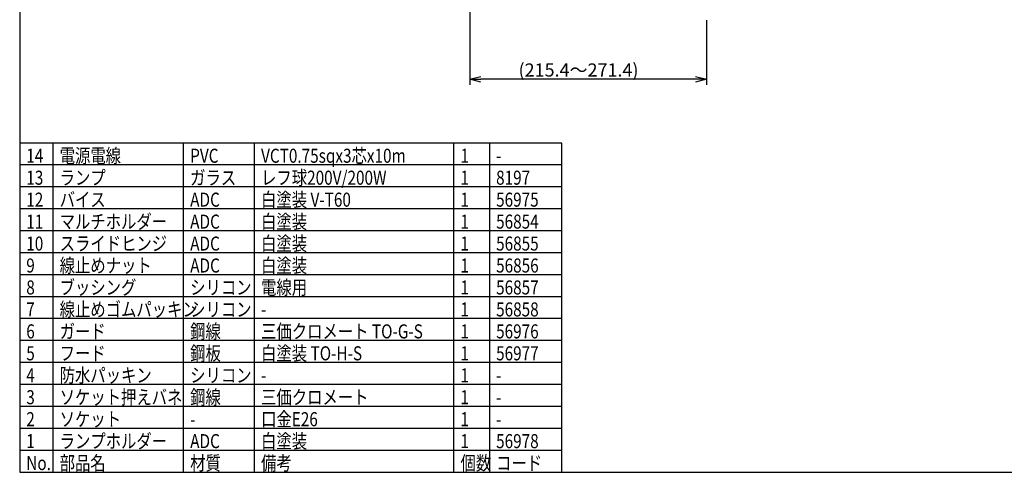
# Model space of a CAD drawing. Units: inches. Extents: x 2165 to 2574, y 88 to 367.
# Drawn here: x 2180 to 2404, y 88 to 191 of the extents above; entities that cross this region are included whole.
import ezdxf

# ---------------------------------------------------------------- set-up
doc = ezdxf.new("R2010")
doc.units = ezdxf.units.IN
doc.header["$LTSCALE"] = 0.2
doc.styles.get("Standard").update_dxf_attribs({"font": 'txt.shx', "bigfont": 'bigfont.shx'})
doc.styles.add('高3.2', font='txt.shx', dxfattribs={"height": 3.2, "bigfont": 'bigfont.shx'})

msp = doc.modelspace()

# ---------------------------------------------------------------- linework, layer by layer
at = {"color": 3}
for p, q in [((2179.62, 362.28), (2179.62, 88.28)), ((2303.07, 163.28), (2179.62, 163.28)), ((2303.07, 88.28), (2303.07, 163.28)), ((2179.62, 88.28), (2569.62, 88.28))]:
    msp.add_line(p, q, dxfattribs=at)
for p, q in [((2282.09, 282.5), (2282.09, 176.54)), ((2335.93, 191.24), (2335.93, 176.54)), ((2333.43, 177.79), (2284.59, 177.79))]:
    msp.add_line(p, q)
at = {"color": 0, "linetype": 'ByBlock', "lineweight": -2}
for p, q in [((2282.09, 177.79), (2284.59, 178.46)), ((2284.59, 177.12), (2282.09, 177.79)), ((2282.09, 177.79), (2284.59, 177.79)), ((2333.43, 178.46), (2335.93, 177.79)), ((2335.93, 177.79), (2333.43, 177.12)), ((2335.93, 177.79), (2333.43, 177.79))]:
    msp.add_line(p, q, dxfattribs=at)
at = {"color": 7}
for p, q in [((2187.22, 88.28), (2187.22, 163.28)), ((2216.93, 88.28), (2216.93, 163.28)), ((2233.07, 88.28), (2233.07, 163.28)), ((2278.46, 88.28), (2278.46, 163.28)), ((2286.57, 163.28), (2286.57, 88.28)), ((2303.07, 158.28), (2179.62, 158.28)), ((2303.07, 153.28), (2179.62, 153.28)), ((2303.07, 148.28), (2179.62, 148.28)), ((2303.07, 143.28), (2179.62, 143.28)), ((2303.07, 138.28), (2179.62, 138.28)), ((2303.07, 133.28), (2179.62, 133.28)), ((2303.07, 128.28), (2179.62, 128.28)), ((2303.07, 123.28), (2179.62, 123.28)), ((2303.07, 118.28), (2179.62, 118.28)), ((2303.07, 113.28), (2179.62, 113.28)), ((2303.07, 108.28), (2179.62, 108.28)), ((2303.07, 103.28), (2179.62, 103.28)), ((2303.07, 98.28), (2179.62, 98.28)), ((2303.07, 93.28), (2179.62, 93.28))]:
    msp.add_line(p, q, dxfattribs=at)

# ---------------------------------------------------------------- texts
at = {"color": 4}
msp.add_text('(215.4～271.4)', height=3, dxfattribs=at).set_placement((2293.18, 178.41))
at = {"color": 3, "style": '高3.2', "width": 0.8}
for s, p in [('14', (2181.12, 158.78)), ('電源電線', (2188.72, 158.78)), ('PVC', (2218.43, 158.78)), ('VCT0.75sqx3芯x10m', (2234.57, 158.78)), ('1', (2279.96, 158.78)), ('-', (2288.07, 158.78)), ('13', (2181.12, 153.78)), ('ランプ', (2188.72, 153.78)), ('ガラス', (2218.43, 153.78)), ('レフ球200V/200W', (2234.57, 153.78)), ('1', (2279.96, 153.78)), ('8197', (2288.07, 153.78)), ('白塗装 V-T60', (2234.57, 148.78)), ('12', (2181.12, 148.78)), ('バイス', (2188.72, 148.78)), ('ADC', (2218.43, 148.78)), ('1', (2279.96, 148.78)), ('56975', (2288.07, 148.78)), ('11', (2181.12, 143.78)), ('マルチホルダー', (2188.72, 143.78)), ('ADC', (2218.43, 143.78)), ('白塗装', (2234.57, 143.78)), ('1', (2279.96, 143.78)), ('56854', (2288.07, 143.78)), ('10', (2181.12, 138.78)), ('スライドヒンジ', (2188.72, 138.78)), ('ADC', (2218.43, 138.78)), ('白塗装', (2234.57, 138.78)), ('1', (2279.96, 138.78)), ('56855', (2288.07, 138.78)), ('9', (2181.12, 133.78)), ('線止めナット', (2188.72, 133.78)), ('ADC', (2218.43, 133.78)), ('白塗装', (2234.57, 133.78)), ('1', (2279.96, 133.78)), ('56856', (2288.07, 133.78)), ('ブッシング', (2188.72, 128.78)), ('電線用', (2234.57, 128.78)), ('8', (2181.12, 128.78)), ('シリコン', (2218.43, 128.78)), ('1', (2279.96, 128.78)), ('56857', (2288.07, 128.78)), ('7', (2181.12, 123.78)), ('線止めゴムパッキン', (2188.72, 123.78)), ('シリコン', (2218.43, 123.78)), ('1', (2279.96, 123.78)), ('56858', (2288.07, 123.78)), ('-', (2234.57, 123.78)), ('6', (2181.12, 118.78)), ('ガード', (2188.72, 118.78)), ('鋼線', (2218.43, 118.78)), ('三価クロメート TO-G-S', (2234.57, 118.78)), ('1', (2279.96, 118.78)), ('56976', (2288.07, 118.78)), ('5', (2181.12, 113.78)), ('フード', (2188.72, 113.78)), ('鋼板', (2218.43, 113.78)), ('白塗装 TO-H-S', (2234.57, 113.78)), ('1', (2279.96, 113.78)), ('56977', (2288.07, 113.78)), ('防水パッキン', (2188.72, 108.78)), ('シリコン', (2218.43, 108.78)), ('4', (2181.12, 108.78)), ('-', (2234.57, 108.78)), ('1', (2279.96, 108.78)), ('-', (2288.07, 108.78)), ('3', (2181.12, 103.78)), ('ソケット押えバネ', (2188.72, 103.78)), ('鋼線', (2218.43, 103.78)), ('三価クロメート', (2234.57, 103.78)), ('1', (2279.96, 103.78)), ('-', (2288.07, 103.78)), ('2', (2181.12, 98.78)), ('ソケット', (2188.72, 98.78)), ('口金E26', (2234.57, 98.78)), ('1', (2279.96, 98.78)), ('-', (2218.43, 98.78)), ('-', (2288.07, 98.78)), ('1', (2181.12, 93.78)), ('ランプホルダー', (2188.72, 93.78)), ('ADC', (2218.43, 93.78)), ('白塗装', (2234.57, 93.78)), ('1', (2279.96, 93.78)), ('56978', (2288.07, 93.78)), ('No.', (2181.12, 88.78)), ('部品名', (2188.72, 88.78)), ('材質', (2218.43, 88.78)), ('備考', (2234.57, 88.78)), ('個数', (2279.96, 88.78)), ('コード', (2288.07, 88.78))]:
    msp.add_text(s, height=3.2, dxfattribs=at).set_placement(p)

doc.saveas('drawing.dxf')
